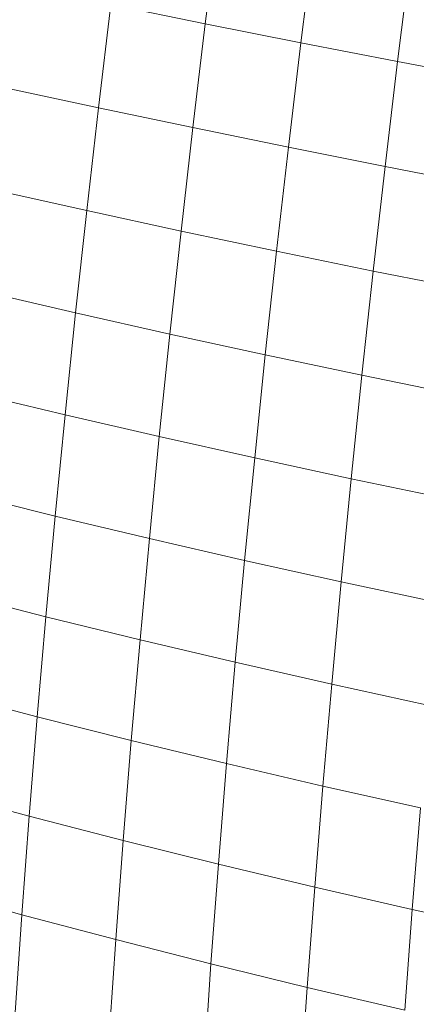
# Model space of a CAD drawing. Units: millimetres. Extents: x -5304 to 5695, y -3372 to 3970.
# Drawn here: x 3375 to 3380, y 1666 to 1679 of the extents above; entities that cross this region are included whole.
import ezdxf

# ---------------------------------------------------------------- set-up
doc = ezdxf.new("R2010")
doc.units = ezdxf.units.MM
doc.layers.add('Toestel 2D', color=7, linetype='Continuous', lineweight=20)

# ---------------------------------------------------------------- blocks, each defined once
blk = doc.blocks.new('1759_')
at = {"color": 0}
for p, q in [((293.7475, -37.0283), (293.7647, -36.8911)), ((293.8736, -37.0533), (293.8908, -36.9154)), ((294.0011, -37.078), (294.0184, -36.9393)), ((293.6068, -37.139), (293.6231, -37.003)), ((293.7475, -37.0283), (293.6231, -37.003)), ((293.7312, -37.1651), (293.7475, -37.0283)), ((293.8736, -37.0533), (293.7475, -37.0283)), ((293.8571, -37.1909), (293.8736, -37.0533)), ((294.0011, -37.078), (293.8736, -37.0533)), ((293.9846, -37.2163), (294.0011, -37.078)), ((294.1301, -37.1025), (294.0011, -37.078)), ((293.6068, -37.139), (293.4841, -37.1125)), ((293.5914, -37.2744), (293.6068, -37.139)), ((293.7312, -37.1651), (293.6068, -37.139)), ((293.7157, -37.3014), (293.7312, -37.1651)), ((293.8571, -37.1909), (293.7312, -37.1651)), ((293.8415, -37.328), (293.8571, -37.1909)), ((293.9846, -37.2163), (293.8571, -37.1909)), ((293.9689, -37.3541), (293.9846, -37.2163)), ((294.1135, -37.2414), (293.9846, -37.2163)), ((293.5914, -37.2744), (293.4688, -37.247)), ((293.5767, -37.4093), (293.5914, -37.2744)), ((293.7157, -37.3014), (293.5914, -37.2744)), ((293.7009, -37.4372), (293.7157, -37.3014)), ((293.8415, -37.328), (293.7157, -37.3014)), ((293.8267, -37.4645), (293.8415, -37.328)), ((293.9689, -37.3541), (293.8415, -37.328)), ((293.954, -37.4913), (293.9689, -37.3541)), ((294.0977, -37.3798), (293.9689, -37.3541)), ((293.5767, -37.4093), (293.4542, -37.3809)), ((293.5629, -37.5435), (293.5767, -37.4093)), ((293.7009, -37.4372), (293.5767, -37.4093)), ((293.687, -37.5723), (293.7009, -37.4372)), ((293.8267, -37.4645), (293.7009, -37.4372)), ((293.8127, -37.6004), (293.8267, -37.4645)), ((293.954, -37.4913), (293.8267, -37.4645)), ((293.9399, -37.6279), (293.954, -37.4913)), ((294.0827, -37.5176), (293.954, -37.4913)), ((293.5629, -37.5435), (293.4405, -37.5143)), ((293.5499, -37.6771), (293.5629, -37.5435)), ((293.687, -37.5723), (293.5629, -37.5435)), ((293.6739, -37.7066), (293.687, -37.5723)), ((293.8127, -37.6004), (293.687, -37.5723)), ((293.7995, -37.7355), (293.8127, -37.6004)), ((293.9399, -37.6279), (293.8127, -37.6004)), ((293.9266, -37.7637), (293.9399, -37.6279)), ((294.0686, -37.6548), (293.9399, -37.6279)), ((293.5499, -37.6771), (293.4275, -37.6469)), ((293.5376, -37.8098), (293.5499, -37.6771)), ((293.6739, -37.7066), (293.5499, -37.6771)), ((293.6616, -37.8402), (293.6739, -37.7066)), ((293.7995, -37.7355), (293.6739, -37.7066)), ((293.7871, -37.8698), (293.7995, -37.7355)), ((293.9266, -37.7637), (293.7995, -37.7355)), ((293.9142, -37.8988), (293.9266, -37.7637)), ((294.0553, -37.7913), (293.9266, -37.7637)), ((293.5376, -37.8098), (293.4154, -37.7787)), ((293.5262, -37.9416), (293.5376, -37.8098)), ((293.6616, -37.8402), (293.5376, -37.8098)), ((293.6501, -37.9729), (293.6616, -37.8402)), ((293.7871, -37.8698), (293.6616, -37.8402)), ((293.7756, -38.0033), (293.7871, -37.8698)), ((293.9142, -37.8988), (293.7871, -37.8698)), ((293.9026, -38.0329), (293.9142, -37.8988)), ((294.0428, -37.9269), (293.9142, -37.8988)), ((293.5262, -37.9416), (293.4041, -37.9096)), ((293.5157, -38.0726), (293.5262, -37.9416)), ((293.6501, -37.9729), (293.5262, -37.9416)), ((293.6395, -38.1047), (293.6501, -37.9729)), ((293.7756, -38.0033), (293.6501, -37.9729)), ((293.7649, -38.1358), (293.7756, -38.0033)), ((293.9026, -38.0329), (293.7756, -38.0033)), ((293.8919, -38.1661), (293.9026, -38.0329)), ((294.0311, -38.0617), (293.9026, -38.0329)), ((293.5157, -38.0726), (293.3936, -38.0396)), ((293.506, -38.2025), (293.5157, -38.0726)), ((293.6395, -38.1047), (293.5157, -38.0726)), ((294.0204, -38.1955), (294.0311, -38.0617)), ((293.6297, -38.2353), (293.6395, -38.1047)), ((293.7649, -38.1358), (293.6395, -38.1047)), ((293.7551, -38.2673), (293.7649, -38.1358)), ((293.8919, -38.1661), (293.7649, -38.1358)), ((293.506, -38.2025), (293.3839, -38.1686)), ((293.882, -38.2982), (293.8919, -38.1661)), ((294.0204, -38.1955), (293.8919, -38.1661)), ((293.4971, -38.3313), (293.506, -38.2025)), ((293.6297, -38.2353), (293.506, -38.2025)), ((294.0104, -38.3282), (294.0204, -38.1955)), ((294.1502, -38.2239), (294.0204, -38.1955)), ((293.6208, -38.365), (293.6297, -38.2353)), ((293.7551, -38.2673), (293.6297, -38.2353)), ((293.7461, -38.3977), (293.7551, -38.2673)), ((293.882, -38.2982), (293.7551, -38.2673)), ((293.8729, -38.4293), (293.882, -38.2982)), ((294.0104, -38.3282), (293.882, -38.2982))]:
    blk.add_line(p, q, dxfattribs=at)
blk = doc.blocks.new('VPL-06-1759')
at = {"layer": 'Toestel 2D', "xscale": 10, "yscale": 10, "zscale": 10}
blk.add_blockref('1759_', (439.732, 2049.194), dxfattribs=at)

msp = doc.modelspace()

# ---------------------------------------------------------------- block references
msp.add_blockref('VPL-06-1759', (0, 0))

doc.saveas('drawing.dxf')
